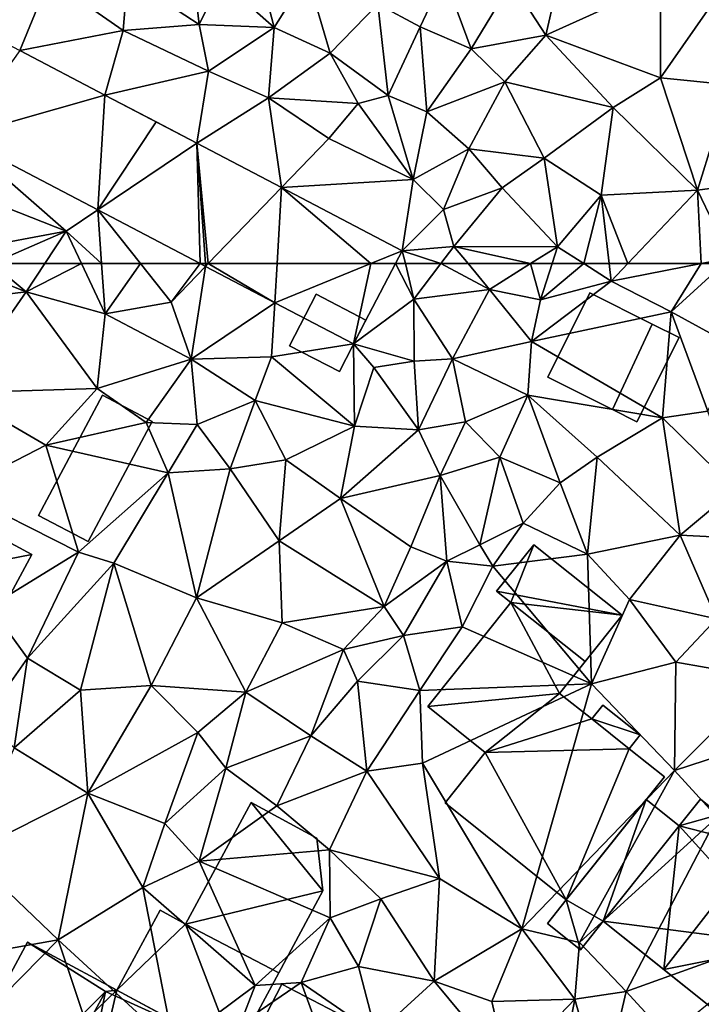
# Model space of a CAD drawing. Extents: x -2000 to -994, y 1000 to 2000.
# Drawn here: x -1810 to -1771, y 1083 to 1139 of the extents above; entities that cross this region are included whole.
import ezdxf

# ---------------------------------------------------------------- set-up
doc = ezdxf.new("R2010")
doc.units = 0
doc.header["$MEASUREMENT"] = 0
for name, color, linetype in [('Bygninger_LOD1', 1, 'Continuous'), ('Bygninger_LOD2', 1, 'Continuous'), ('Terraen', 33, 'Continuous'), ('Terraen_vej', 33, 'Continuous')]:
    doc.layers.add(name, color=color, linetype=linetype)

# ---------------------------------------------------------------- blocks, each defined once
blk = doc.blocks.new('1km_6226_571_Flyttet_X-573000m_Y-6225000m_ACAD_1_FMEBLOCK28')
at = {"layer": 'Terraen', "color": 9, "true_color": 0xbbbbbb}
for points in [[(12.75, -48.85, 73.49), (12.21, -44.14, 76.27), (8.67, -46.17, 73.57)], [(12.75, -48.85, 73.49), (13.98, -46.32, 75.52), (12.21, -44.14, 76.27)], [(17.03, -49.02, 74.98), (15.98, -44.94, 77.16), (13.98, -46.32, 75.52)], [(17.03, -49.02, 74.98), (18.91, -46.01, 77.27), (15.98, -44.94, 77.16)], [(32.53, -49.45, 73.47), (33.63, -44.64, 73.6), (30.57, -46.44, 73.78)], [(32.53, -49.45, 73.47), (39.08, -46.49, 73.81), (33.63, -44.64, 73.6)], [(20.23, -50.49, 75.22), (18.91, -46.01, 77.27), (17.03, -49.02, 74.98)], [(20.23, -50.49, 75.22), (22.95, -47.68, 77.21), (18.91, -46.01, 77.27)], [(25.37, -48.99, 75.32), (26.74, -46.06, 75.24), (22.95, -47.68, 77.21)], [(28.28, -50.23, 73.36), (26.74, -46.06, 75.24), (25.37, -48.99, 75.32)], [(28.28, -50.23, 73.36), (30.57, -46.44, 73.78), (26.74, -46.06, 75.24)], [(-0.827, -48.573, 71.867), (2.51, -50.323, 71.988), (4.19, -46.25, 71.95)], [(2.51, -50.323, 71.988), (8.42, -49.19, 72.02), (4.19, -46.25, 71.95)], [(8.42, -49.19, 72.02), (8.67, -46.17, 73.57), (4.19, -46.25, 71.95)], [(12.75, -48.85, 73.49), (8.67, -46.17, 73.57), (8.42, -49.19, 72.02)], [(12.75, -48.85, 73.49), (17.03, -49.02, 74.98), (13.98, -46.32, 75.52)], [(28.28, -50.23, 73.36), (32.53, -49.45, 73.47), (30.57, -46.44, 73.78)], [(32.53, -49.45, 73.47), (39.08, -51.9, 73.89), (39.08, -46.49, 73.81)], [(39.08, -51.9, 73.89), (43.06, -52.29, 74.18), (43.03, -46.21, 74.18)], [(39.08, -51.9, 73.89), (43.03, -46.21, 74.18), (39.08, -46.49, 73.81)], [(23.53, -52.9, 74.42), (22.95, -47.68, 77.21), (20.23, -50.49, 75.22)], [(23.53, -52.9, 74.42), (25.37, -48.99, 75.32), (22.95, -47.68, 77.21)], [(13.28, -51.52, 72.13), (12.75, -48.85, 73.49), (8.42, -49.19, 72.02)], [(13.28, -51.52, 72.13), (17.03, -49.02, 74.98), (12.75, -48.85, 73.49)], [(2.51, -50.323, 71.988), (7.372, -52.873, 72.165), (8.42, -49.19, 72.02)], [(7.372, -52.873, 72.165), (13.28, -51.52, 72.13), (8.42, -49.19, 72.02)], [(16.7, -53.04, 72.25), (17.03, -49.02, 74.98), (13.28, -51.52, 72.13)], [(16.7, -53.04, 72.25), (20.23, -50.49, 75.22), (17.03, -49.02, 74.98)], [(25.74, -53.84, 73.09), (25.37, -48.99, 75.32), (23.53, -52.9, 74.42)], [(25.74, -53.84, 73.09), (28.28, -50.23, 73.36), (25.37, -48.99, 75.32)], [(30.19, -52.13, 73.65), (32.53, -49.45, 73.47), (28.28, -50.23, 73.36)], [(36.38, -53.58, 73.8), (32.53, -49.45, 73.47), (30.19, -52.13, 73.65)], [(36.38, -53.58, 73.8), (39.08, -51.9, 73.89), (32.53, -49.45, 73.47)], [(16.7, -53.04, 72.25), (21.83, -53.35, 73.79), (20.23, -50.49, 75.22)], [(21.83, -53.35, 73.79), (23.53, -52.9, 74.42), (20.23, -50.49, 75.22)], [(25.74, -53.84, 73.09), (30.19, -52.13, 73.65), (28.28, -50.23, 73.36)], [(7.372, -52.873, 72.165), (12.619, -55.625, 72.356), (13.28, -51.52, 72.13)], [(12.619, -55.625, 72.356), (16.7, -53.04, 72.25), (13.28, -51.52, 72.13)], [(28.14, -55.94, 73.13), (30.19, -52.13, 73.65), (25.74, -53.84, 73.09)], [(32.44, -56.48, 73.77), (30.19, -52.13, 73.65), (28.14, -55.94, 73.13)], [(32.44, -56.48, 73.77), (36.38, -53.58, 73.8), (30.19, -52.13, 73.65)], [(41.18, -58.31, 74.15), (39.08, -51.9, 73.89), (36.38, -53.58, 73.8)], [(41.18, -58.31, 74.15), (43.06, -52.29, 74.18), (39.08, -51.9, 73.89)], [(41.18, -58.31, 74.15), (47.78, -57.42, 74.65), (43.06, -52.29, 74.18)], [(12.619, -55.625, 72.356), (17.453, -58.159, 72.532), (16.7, -53.04, 72.25)], [(17.453, -58.159, 72.532), (20.15, -55.36, 72.37), (16.7, -53.04, 72.25)], [(20.15, -55.36, 72.37), (21.83, -53.35, 73.79), (16.7, -53.04, 72.25)], [(24.97, -57.69, 72.58), (21.83, -53.35, 73.79), (20.15, -55.36, 72.37)], [(24.97, -57.69, 72.58), (23.53, -52.9, 74.42), (21.83, -53.35, 73.79)], [(24.97, -57.69, 72.58), (25.74, -53.84, 73.09), (23.53, -52.9, 74.42)], [(24.97, -57.69, 72.58), (28.14, -55.94, 73.13), (25.74, -53.84, 73.09)], [(32.44, -56.48, 73.77), (35.69, -58.6, 73.93), (36.38, -53.58, 73.8)], [(41.18, -58.31, 74.15), (36.38, -53.58, 73.8), (35.69, -58.6, 73.93)], [(-0.996, -55.259, 72.024), (5.16, -60.65, 72.01), (6.965, -59.434, 72.284)], [(-0.996, -55.259, 72.024), (-0.89, -58.27, 72.1), (5.16, -60.65, 72.01)], [(17.453, -58.159, 72.532), (24.97, -57.69, 72.58), (20.15, -55.36, 72.37)], [(26.7, -59.4, 72.62), (28.14, -55.94, 73.13), (24.97, -57.69, 72.58)], [(26.7, -59.4, 72.62), (30.05, -58.18, 73.78), (28.14, -55.94, 73.13)], [(32.44, -56.48, 73.77), (28.14, -55.94, 73.13), (30.05, -58.18, 73.78)], [(32.44, -56.48, 73.77), (30.05, -58.18, 73.78), (33.19, -61.54, 73.84)], [(32.44, -56.48, 73.77), (33.19, -61.54, 73.84), (35.69, -58.6, 73.93)], [(24.343, -61.773, 72.783), (24.97, -57.69, 72.58), (17.453, -58.159, 72.532)], [(24.343, -61.773, 72.783), (26.7, -59.4, 72.62), (24.97, -57.69, 72.58)], [(43.05, -62.18, 74.32), (47.78, -57.42, 74.65), (41.18, -58.31, 74.15)], [(-0.12, -61.64, 72.82), (5.16, -60.65, 72.01), (-0.89, -58.27, 72.1)], [(27.29, -61.53, 73.65), (30.05, -58.18, 73.78), (26.7, -59.4, 72.62)], [(33.19, -61.54, 73.84), (30.05, -58.18, 73.78), (27.29, -61.53, 73.65)], [(37.208, -62.5, 73.956), (41.18, -58.31, 74.15), (35.69, -58.6, 73.93)], [(37.208, -62.5, 73.956), (41.404, -62.5, 74.221), (41.18, -58.31, 74.15)], [(41.404, -62.5, 74.221), (43.05, -62.18, 74.32), (41.18, -58.31, 74.15)], [(34.694, -62.5, 73.874), (35.69, -58.6, 73.93), (33.19, -61.54, 73.84)], [(34.694, -62.5, 73.874), (36.144, -62.5, 73.914), (35.69, -58.6, 73.93)], [(36.144, -62.5, 73.914), (37.208, -62.5, 73.956), (35.69, -58.6, 73.93)], [(7.179, -62.5, 72.659), (6.965, -59.434, 72.284), (5.16, -60.65, 72.01)], [(9.412, -62.5, 72.322), (6.965, -59.434, 72.284), (7.179, -62.5, 72.659)], [(9.412, -62.5, 72.322), (12.81, -62.5, 72.475), (6.965, -59.434, 72.284)], [(24.343, -61.773, 72.783), (27.29, -61.53, 73.65), (26.7, -59.4, 72.62)], [(0.925, -62.5, 72.862), (5.16, -60.65, 72.01), (-0.12, -61.64, 72.82)], [(0.925, -62.5, 72.862), (3.941, -62.5, 72.507), (5.16, -60.65, 72.01)], [(3.941, -62.5, 72.507), (6.03, -62.5, 72.402), (5.16, -60.65, 72.01)], [(7.179, -62.5, 72.659), (5.16, -60.65, 72.01), (6.03, -62.5, 72.402)], [(24.516, -62.5, 72.825), (24.343, -61.773, 72.783), (23.962, -62.5, 72.78)], [(26.55, -62.5, 73.42), (27.29, -61.53, 73.65), (24.343, -61.773, 72.783)], [(26.55, -62.5, 73.42), (24.343, -61.773, 72.783), (24.516, -62.5, 72.825)], [(26.55, -62.5, 73.42), (28.094, -62.5, 73.705), (27.29, -61.53, 73.65)], [(28.094, -62.5, 73.705), (31.667, -62.5, 73.82), (27.29, -61.53, 73.65)], [(31.667, -62.5, 73.82), (33.19, -61.54, 73.84), (27.29, -61.53, 73.65)], [(31.667, -62.5, 73.82), (32.885, -62.5, 73.983), (33.19, -61.54, 73.84)], [(32.885, -62.5, 73.983), (34.694, -62.5, 73.874), (33.19, -61.54, 73.84)], [(41.404, -62.5, 74.221), (42.7, -62.5, 74.296), (43.05, -62.18, 74.32)]]:
    blk.add_polyline3d(points, close=True, dxfattribs=at)
blk = doc.blocks.new('1km_6226_571_Flyttet_X-573000m_Y-6225000m_ACAD_1_FMEBLOCK103')
at = {"layer": 'Terraen_vej', "color": 251, "true_color": 0x555555}
for points in [[(2.51, -40.365, 71.988), (-0.996, -45.301, 72.024), (7.372, -42.915, 72.165)], [(7.372, -42.915, 72.165), (-0.996, -45.301, 72.024), (6.965, -49.476, 72.284)], [(7.372, -42.915, 72.165), (6.965, -49.476, 72.284), (10.292, -44.446, 72.272)], [(6.965, -49.476, 72.284), (12.619, -45.667, 72.356), (10.292, -44.446, 72.272)], [(6.965, -49.476, 72.284), (12.81, -52.542, 72.475), (12.619, -45.667, 72.356)], [(13.27, -52.542, 72.486), (17.453, -48.201, 72.532), (12.619, -45.667, 72.356)], [(13.27, -52.542, 72.486), (12.619, -45.667, 72.356), (13.105, -52.542, 72.482)], [(12.81, -52.542, 72.475), (13.105, -52.542, 72.482), (12.619, -45.667, 72.356)], [(17.195, -52.542, 72.586), (17.453, -48.201, 72.532), (13.27, -52.542, 72.486)], [(17.195, -52.542, 72.586), (22.554, -52.542, 72.742), (17.453, -48.201, 72.532)], [(22.554, -52.542, 72.742), (24.343, -51.815, 72.783), (17.453, -48.201, 72.532)], [(22.554, -52.542, 72.742), (23.962, -52.542, 72.78), (24.343, -51.815, 72.783)]]:
    blk.add_polyline3d(points, close=True, dxfattribs=at)
blk = doc.blocks.new('1km_6226_571_Flyttet_X-573000m_Y-6225000m_ACAD_1_FMEBLOCK147')
at = {"layer": 'Terraen_vej', "color": 251, "true_color": 0x555555}
for points in [[(13.105, 54.242, 72.482), (12.81, 54.242, 72.475), (13.116, 54.082, 72.485)], [(13.27, 54.242, 72.486), (13.105, 54.242, 72.482), (13.116, 54.082, 72.485)], [(17.063, 52.012, 72.614), (13.27, 54.242, 72.486), (13.116, 54.082, 72.485)], [(17.195, 54.242, 72.586), (13.27, 54.242, 72.486), (17.063, 52.012, 72.614)], [(22.554, 54.242, 72.742), (17.063, 52.012, 72.614), (21.557, 49.655, 72.76)], [(22.554, 54.242, 72.742), (17.195, 54.242, 72.586), (17.063, 52.012, 72.614)], [(23.962, 54.242, 72.78), (22.554, 54.242, 72.742), (21.557, 49.655, 72.76)]]:
    blk.add_polyline3d(points, close=True, dxfattribs=at)
blk = doc.blocks.new('1km_6226_571_Flyttet_X-573000m_Y-6225000m_ACAD_1_FMEBLOCK152')
at = {"layer": 'Terraen', "color": 9, "true_color": 0xbbbbbb}
for points in [[(-1.201, 62.5, 72.848), (-4.33, 60.01, 72.93), (2.88, 60.89, 72.94)], [(-1.201, 62.5, 72.848), (2.88, 60.89, 72.94), (0.925, 62.5, 72.862)], [(0.925, 62.5, 72.862), (2.88, 60.89, 72.94), (3.941, 62.5, 72.507)], [(3.941, 62.5, 72.507), (2.88, 60.89, 72.94), (6.03, 62.5, 72.402)], [(2.88, 60.89, 72.94), (7.38, 59.63, 73.01), (6.03, 62.5, 72.402)], [(7.179, 62.5, 72.659), (6.03, 62.5, 72.402), (7.38, 59.63, 73.01)], [(9.412, 62.5, 72.322), (7.179, 62.5, 72.659), (7.38, 59.63, 73.01)], [(9.412, 62.5, 72.322), (7.38, 59.63, 73.01), (11.16, 60.31, 72.35)], [(12.81, 62.5, 72.475), (9.412, 62.5, 72.322), (11.16, 60.31, 72.35)], [(12.81, 62.5, 72.475), (11.16, 60.31, 72.35), (13.116, 62.34, 72.485)], [(23.962, 62.5, 72.78), (21.557, 57.913, 72.76), (25, 60.47, 72.94)], [(23.962, 62.5, 72.78), (25, 60.47, 72.94), (24.516, 62.5, 72.825)], [(26.55, 62.5, 73.42), (24.516, 62.5, 72.825), (25, 60.47, 72.94)], [(26.55, 62.5, 73.42), (25, 60.47, 72.94), (29.32, 61.02, 73.79)], [(26.55, 62.5, 73.42), (29.32, 61.02, 73.79), (28.094, 62.5, 73.705)], [(28.094, 62.5, 73.705), (29.32, 61.02, 73.79), (31.667, 62.5, 73.82)], [(31.667, 62.5, 73.82), (29.32, 61.02, 73.79), (32.23, 60.44, 74.29)], [(31.667, 62.5, 73.82), (32.23, 60.44, 74.29), (32.885, 62.5, 73.983)], [(32.885, 62.5, 73.983), (32.23, 60.44, 74.29), (34.694, 62.5, 73.874)], [(32.23, 60.44, 74.29), (36.26, 61.5, 73.91), (34.694, 62.5, 73.874)], [(34.694, 62.5, 73.874), (36.26, 61.5, 73.91), (36.144, 62.5, 73.914)], [(36.144, 62.5, 73.914), (36.26, 61.5, 73.91), (37.208, 62.5, 73.956)], [(41.404, 62.5, 74.221), (37.208, 62.5, 73.956), (36.26, 61.5, 73.91)], [(41.404, 62.5, 74.221), (36.26, 61.5, 73.91), (39.68, 59.74, 74.09)], [(41.404, 62.5, 74.221), (39.68, 59.74, 74.09), (42.7, 62.5, 74.296)], [(42.7, 62.5, 74.296), (39.68, 59.74, 74.09), (43.47, 57.67, 74.54)], [(13.116, 62.34, 72.485), (11.16, 60.31, 72.35), (12.29, 57.05, 73.02)], [(17.063, 60.27, 72.614), (13.116, 62.34, 72.485), (12.29, 57.05, 73.02)], [(31.72, 58.06, 74.18), (36.26, 61.5, 73.91), (32.23, 60.44, 74.29)], [(39.68, 59.74, 74.09), (36.26, 61.5, 73.91), (31.72, 58.06, 74.18)], [(-1.13, 55.12, 72.97), (2.88, 60.89, 72.94), (-4.33, 60.01, 72.93)], [(6.93, 55.38, 72.96), (2.88, 60.89, 72.94), (-1.13, 55.12, 72.97)], [(6.93, 55.38, 72.96), (7.38, 59.63, 73.01), (2.88, 60.89, 72.94)], [(27.2, 57.06, 73.92), (29.32, 61.02, 73.79), (25, 60.47, 72.94)], [(27.2, 57.06, 73.92), (31.72, 58.06, 74.18), (29.32, 61.02, 73.79)], [(31.72, 58.06, 74.18), (32.23, 60.44, 74.29), (29.32, 61.02, 73.79)], [(7.38, 59.63, 73.01), (12.29, 57.05, 73.02), (11.16, 60.31, 72.35)], [(17.063, 60.27, 72.614), (12.29, 57.05, 73.02), (16.88, 57.18, 72.53)], [(21.557, 57.913, 72.76), (17.063, 60.27, 72.614), (16.88, 57.18, 72.53)], [(21.557, 57.913, 72.76), (25.02, 56.93, 74.66), (25, 60.47, 72.94)], [(27.2, 57.06, 73.92), (25, 60.47, 72.94), (25.02, 56.93, 74.66)], [(6.93, 55.38, 72.96), (12.29, 57.05, 73.02), (7.38, 59.63, 73.01)], [(39.19, 53.7, 74.16), (39.68, 59.74, 74.09), (31.72, 58.06, 74.18)], [(41.78, 54.07, 74.47), (39.68, 59.74, 74.09), (39.19, 53.7, 74.16)], [(41.78, 54.07, 74.47), (43.47, 57.67, 74.54), (39.68, 59.74, 74.09)], [(21.557, 57.913, 72.76), (16.88, 57.18, 72.53), (21.61, 53.22, 73.51)], [(21.557, 57.913, 72.76), (22.72, 56.57, 72.81), (25.02, 56.93, 74.66)], [(21.557, 57.913, 72.76), (21.61, 53.22, 73.51), (22.72, 56.57, 72.81)], [(27.2, 57.06, 73.92), (31.5, 54.99, 73.97), (31.72, 58.06, 74.18)], [(39.19, 53.7, 74.16), (31.72, 58.06, 74.18), (31.5, 54.99, 73.97)], [(9.72, 53.44, 73.03), (12.29, 57.05, 73.02), (6.93, 55.38, 72.96)], [(9.72, 53.44, 73.03), (12.64, 53.32, 74.01), (12.29, 57.05, 73.02)], [(15.95, 54.69, 73.48), (16.88, 57.18, 72.53), (12.29, 57.05, 73.02)], [(15.95, 54.69, 73.48), (12.29, 57.05, 73.02), (12.64, 53.32, 74.01)], [(15.95, 54.69, 73.48), (21.61, 53.22, 73.51), (16.88, 57.18, 72.53)], [(25.26, 53.02, 74.41), (25.02, 56.93, 74.66), (22.72, 56.57, 72.81)], [(25.26, 53.02, 74.41), (27.2, 57.06, 73.92), (25.02, 56.93, 74.66)], [(25.26, 53.02, 74.41), (27.94, 53.46, 73.74), (27.2, 57.06, 73.92)], [(27.94, 53.46, 73.74), (31.5, 54.99, 73.97), (27.2, 57.06, 73.92)], [(25.26, 53.02, 74.41), (22.72, 56.57, 72.81), (21.61, 53.22, 73.51)], [(4, 52.13, 72.96), (6.93, 55.38, 72.96), (-1.13, 55.12, 72.97)], [(4, 52.13, 72.96), (-1.13, 55.12, 72.97), (-1.05, 49.53, 72.99)], [(4, 52.13, 72.96), (9.72, 53.44, 73.03), (6.93, 55.38, 72.96)], [(14.52, 50.79, 73.55), (15.95, 54.69, 73.48), (12.64, 53.32, 74.01)], [(17.69, 51.3, 73.58), (15.95, 54.69, 73.48), (14.52, 50.79, 73.55)], [(17.69, 51.3, 73.58), (21.61, 53.22, 73.51), (15.95, 54.69, 73.48)], [(29.91, 51.46, 74.03), (31.5, 54.99, 73.97), (27.94, 53.46, 73.74)], [(33.36, 49.99, 74.04), (31.5, 54.99, 73.97), (29.91, 51.46, 74.03)], [(35.47, 51.46, 74.14), (31.5, 54.99, 73.97), (33.36, 49.99, 74.04)], [(35.47, 51.46, 74.14), (39.19, 53.7, 74.16), (31.5, 54.99, 73.97)], [(43.33, 49.63, 74.82), (41.78, 54.07, 74.47), (39.19, 53.7, 74.16)], [(4, 52.13, 72.96), (10.98, 50.56, 73.49), (9.72, 53.44, 73.03)], [(10.98, 50.56, 73.49), (12.64, 53.32, 74.01), (9.72, 53.44, 73.03)], [(26.5, 50.4, 73.81), (27.94, 53.46, 73.74), (25.26, 53.02, 74.41)], [(26.5, 50.4, 73.81), (29.91, 51.46, 74.03), (27.94, 53.46, 73.74)], [(40.19, 47, 74.61), (39.19, 53.7, 74.16), (35.47, 51.46, 74.14)], [(43.33, 49.63, 74.82), (39.19, 53.7, 74.16), (40.19, 47, 74.61)], [(10.98, 50.56, 73.49), (14.52, 50.79, 73.55), (12.64, 53.32, 74.01)], [(20.82, 49.09, 73.63), (21.61, 53.22, 73.51), (17.69, 51.3, 73.58)], [(20.82, 49.09, 73.63), (25.26, 53.02, 74.41), (21.61, 53.22, 73.51)], [(20.82, 49.09, 73.63), (26.5, 50.4, 73.81), (25.26, 53.02, 74.41)], [(4, 52.13, 72.96), (-1.05, 49.53, 72.99), (5.86, 46.03, 73.03)], [(4, 52.13, 72.96), (5.86, 46.03, 73.03), (10.98, 50.56, 73.49)], [(17.32, 46.67, 73.48), (17.69, 51.3, 73.58), (14.52, 50.79, 73.55)], [(17.32, 46.67, 73.48), (20.82, 49.09, 73.63), (17.69, 51.3, 73.58)], [(28.76, 46.44, 74.21), (29.91, 51.46, 74.03), (26.5, 50.4, 73.81)], [(31.24, 47.68, 74.1), (29.91, 51.46, 74.03), (28.76, 46.44, 74.21)], [(31.24, 47.68, 74.1), (33.36, 49.99, 74.04), (29.91, 51.46, 74.03)], [(34.91, 45.92, 74.33), (35.47, 51.46, 74.14), (33.36, 49.99, 74.04)], [(34.91, 45.92, 74.33), (40.19, 47, 74.61), (35.47, 51.46, 74.14)], [(12.6, 43.42, 73.53), (14.52, 50.79, 73.55), (10.98, 50.56, 73.49)], [(12.6, 43.42, 73.53), (17.32, 46.67, 73.48), (14.52, 50.79, 73.55)], [(7.88, 45.4, 73.47), (10.98, 50.56, 73.49), (5.86, 46.03, 73.03)], [(7.88, 45.4, 73.47), (12.6, 43.42, 73.53), (10.98, 50.56, 73.49)], [(24.83, 46.33, 74.16), (26.5, 50.4, 73.81), (20.82, 49.09, 73.63)], [(26.88, 45.52, 74.41), (26.5, 50.4, 73.81), (24.83, 46.33, 74.16)], [(26.88, 45.52, 74.41), (28.76, 46.44, 74.21), (26.5, 50.4, 73.81)], [(0.81, 42.93, 73.13), (5.86, 46.03, 73.03), (-1.05, 49.53, 72.99)], [(34.91, 45.92, 74.33), (33.36, 49.99, 74.04), (31.24, 47.68, 74.1)], [(45.41, 46.73, 74.97), (43.33, 49.63, 74.82), (40.19, 47, 74.61)], [(23.31, 42.92, 74.81), (20.82, 49.09, 73.63), (17.32, 46.67, 73.48)], [(23.31, 42.92, 74.81), (24.83, 46.33, 74.16), (20.82, 49.09, 73.63)], [(29.5, 45.23, 75.02), (31.24, 47.68, 74.1), (28.76, 46.44, 74.21)], [(29.5, 45.23, 75.02), (34.91, 45.92, 74.33), (31.24, 47.68, 74.1)], [(17.49, 41.99, 73.62), (17.32, 46.67, 73.48), (12.6, 43.42, 73.53)], [(17.49, 41.99, 73.62), (23.31, 42.92, 74.81), (17.32, 46.67, 73.48)], [(37.31, 43.32, 74.72), (40.19, 47, 74.61), (34.91, 45.92, 74.33)], [(42.27, 42.22, 74.87), (40.19, 47, 74.61), (37.31, 43.32, 74.72)], [(42.27, 42.22, 74.87), (45.41, 46.73, 74.97), (40.19, 47, 74.61)], [(26.88, 45.52, 74.41), (24.83, 46.33, 74.16), (23.31, 42.92, 74.81)], [(26.88, 45.52, 74.41), (29.5, 45.23, 75.02), (28.76, 46.44, 74.21)], [(0.81, 42.93, 73.13), (2.95, 39.97, 73.11), (5.86, 46.03, 73.03)], [(2.95, 39.97, 73.11), (7.88, 45.4, 73.47), (5.86, 46.03, 73.03)], [(35.14, 38.52, 75.13), (34.91, 45.92, 74.33), (29.5, 45.23, 75.02)], [(35.14, 38.52, 75.13), (37.31, 43.32, 74.72), (34.91, 45.92, 74.33)], [(2.95, 39.97, 73.11), (5.97, 38.16, 73.68), (7.88, 45.4, 73.47)], [(10.02, 38.42, 73.55), (7.88, 45.4, 73.47), (5.97, 38.16, 73.68)], [(10.02, 38.42, 73.55), (12.6, 43.42, 73.53), (7.88, 45.4, 73.47)], [(26.88, 45.52, 74.41), (23.31, 42.92, 74.81), (24.41, 41.28, 74.95)], [(26.88, 45.52, 74.41), (24.41, 41.28, 74.95), (27.75, 41.77, 74.95)], [(26.88, 45.52, 74.41), (27.75, 41.77, 74.95), (29.5, 45.23, 75.02)], [(35.14, 38.52, 75.13), (29.5, 45.23, 75.02), (27.75, 41.77, 74.95)], [(15.42, 38.03, 73.82), (12.6, 43.42, 73.53), (10.02, 38.42, 73.55)], [(17.49, 41.99, 73.62), (12.6, 43.42, 73.53), (15.42, 38.03, 73.82)], [(39.95, 39.74, 75.07), (37.31, 43.32, 74.72), (35.14, 38.52, 75.13)], [(42.27, 42.22, 74.87), (37.31, 43.32, 74.72), (39.95, 39.74, 75.07)], [(0.81, 42.93, 73.13), (0.54, 36.56, 73), (2.95, 39.97, 73.11)], [(17.49, 41.99, 73.62), (20.98, 40.47, 74.27), (23.31, 42.92, 74.81)], [(20.98, 40.47, 74.27), (24.41, 41.28, 74.95), (23.31, 42.92, 74.81)], [(42.27, 42.22, 74.87), (39.95, 39.74, 75.07), (45.15, 38.83, 75.26)], [(17.49, 41.99, 73.62), (15.42, 38.03, 73.82), (20.98, 40.47, 74.27)], [(25.34, 38.13, 75.18), (27.75, 41.77, 74.95), (24.41, 41.28, 74.95)], [(25.34, 38.13, 75.18), (35.14, 38.52, 75.13), (27.75, 41.77, 74.95)], [(21.79, 38.66, 74.64), (24.41, 41.28, 74.95), (20.98, 40.47, 74.27)], [(21.79, 38.66, 74.64), (25.34, 38.13, 75.18), (24.41, 41.28, 74.95)], [(2.2, 34.85, 73.76), (2.95, 39.97, 73.11), (0.54, 36.56, 73)], [(2.2, 34.85, 73.76), (5.97, 38.16, 73.68), (2.95, 39.97, 73.11)], [(19.12, 35.55, 74.02), (20.98, 40.47, 74.27), (15.42, 38.03, 73.82)], [(21.79, 38.66, 74.64), (20.98, 40.47, 74.27), (19.12, 35.55, 74.02)], [(39.87, 33.56, 75.13), (39.95, 39.74, 75.07), (35.14, 38.52, 75.13)], [(39.87, 33.56, 75.13), (45.15, 38.83, 75.26), (39.95, 39.74, 75.07)], [(46.057, 35.581, 75.468), (45.15, 38.83, 75.26), (39.87, 33.56, 75.13)], [(6.4, 32.27, 73.78), (10.02, 38.42, 73.55), (5.97, 38.16, 73.68)], [(6.4, 32.27, 73.78), (12.67, 35.73, 73.7), (10.02, 38.42, 73.55)], [(12.67, 35.73, 73.7), (15.42, 38.03, 73.82), (10.02, 38.42, 73.55)], [(21.79, 38.66, 74.64), (19.12, 35.55, 74.02), (22.32, 33.53, 74.75)], [(21.79, 38.66, 74.64), (22.32, 33.53, 74.75), (25.34, 38.13, 75.18)], [(25.34, 38.13, 75.18), (25.49, 33.99, 75.14), (35.14, 38.52, 75.13)], [(25.49, 33.99, 75.14), (31.16, 24.52, 75.19), (35.14, 38.52, 75.13)], [(31.16, 24.52, 75.19), (39.87, 33.56, 75.13), (35.14, 38.52, 75.13)], [(6.4, 32.27, 73.78), (5.97, 38.16, 73.68), (2.2, 34.85, 73.76)], [(14.28, 33.69, 73.81), (15.42, 38.03, 73.82), (12.67, 35.73, 73.7)], [(14.28, 33.69, 73.81), (19.12, 35.55, 74.02), (15.42, 38.03, 73.82)], [(25.34, 38.13, 75.18), (22.32, 33.53, 74.75), (25.49, 33.99, 75.14)], [(6.4, 32.27, 73.78), (10.79, 30.53, 73.84), (12.67, 35.73, 73.7)], [(14.28, 33.69, 73.81), (12.67, 35.73, 73.7), (10.79, 30.53, 73.84)], [(14.28, 33.69, 73.81), (17.19, 31.55, 74.16), (19.12, 35.55, 74.02)], [(17.19, 31.55, 74.16), (22.32, 33.53, 74.75), (19.12, 35.55, 74.02)], [(42.303, 30.899, 75.229), (46.057, 35.581, 75.468), (39.87, 33.56, 75.13)], [(6.4, 32.27, 73.78), (2.2, 34.85, 73.76), (-0.45, 28.82, 73.76)], [(25.49, 33.99, 75.14), (22.32, 33.53, 74.75), (26.46, 27.39, 75.15)], [(25.49, 33.99, 75.14), (26.46, 27.39, 75.15), (31.16, 24.52, 75.19)], [(14.28, 33.69, 73.81), (10.79, 30.53, 73.84), (12.75, 28.39, 73.8)], [(14.28, 33.69, 73.81), (12.75, 28.39, 73.8), (17.19, 31.55, 74.16)], [(20.19, 29.04, 74.38), (22.32, 33.53, 74.75), (17.19, 31.55, 74.16)], [(26.46, 27.39, 75.15), (22.32, 33.53, 74.75), (20.19, 29.04, 74.38)], [(31.16, 24.52, 75.19), (34.45, 23.74, 75.44), (39.87, 33.56, 75.13)], [(42.303, 30.899, 75.229), (39.87, 33.56, 75.13), (34.45, 23.74, 75.44)], [(6.4, 32.27, 73.78), (-0.45, 28.82, 73.76), (4.7, 23.9, 73.78)], [(6.4, 32.27, 73.78), (4.7, 23.9, 73.78), (9.54, 26.89, 73.85)], [(6.4, 32.27, 73.78), (9.54, 26.89, 73.85), (10.79, 30.53, 73.84)], [(12.75, 28.39, 73.8), (20.19, 29.04, 74.38), (17.19, 31.55, 74.16)], [(9.54, 26.89, 73.85), (12.75, 28.39, 73.8), (10.79, 30.53, 73.84)], [(42.303, 30.899, 75.229), (34.45, 23.74, 75.44), (37.12, 20.94, 75.39)], [(42.303, 30.899, 75.229), (37.12, 20.94, 75.39), (47.12, 24.55, 75.41)], [(-2.68, 22.58, 73.73), (4.7, 23.9, 73.78), (-0.45, 28.82, 73.76)], [(20.22, 25.15, 74.71), (20.19, 29.04, 74.38), (12.75, 28.39, 73.8)], [(20.22, 25.15, 74.71), (23.12, 26.23, 74.59), (20.19, 29.04, 74.38)], [(26.46, 27.39, 75.15), (20.19, 29.04, 74.38), (23.12, 26.23, 74.59)], [(15.95, 21.3, 73.8), (12.75, 28.39, 73.8), (9.54, 26.89, 73.85)], [(15.95, 21.3, 73.8), (20.22, 25.15, 74.71), (12.75, 28.39, 73.8)], [(26.17, 21.53, 75.01), (26.46, 27.39, 75.15), (23.12, 26.23, 74.59)], [(26.17, 21.53, 75.01), (31.16, 24.52, 75.19), (26.46, 27.39, 75.15)], [(11.31, 17.82, 73.81), (9.54, 26.89, 73.85), (4.7, 23.9, 73.78)], [(11.31, 17.82, 73.81), (15.95, 21.3, 73.8), (9.54, 26.89, 73.85)], [(21.84, 22.38, 74.73), (23.12, 26.23, 74.59), (20.22, 25.15, 74.71)], [(26.17, 21.53, 75.01), (23.12, 26.23, 74.59), (21.84, 22.38, 74.73)], [(18.57, 21.46, 74.48), (20.22, 25.15, 74.71), (15.95, 21.3, 73.8)], [(18.57, 21.46, 74.48), (21.84, 22.38, 74.73), (20.22, 25.15, 74.71)], [(29.46, 20.38, 75.22), (31.16, 24.52, 75.19), (26.17, 21.53, 75.01)], [(29.46, 20.38, 75.22), (34.19, 20.52, 75.31), (31.16, 24.52, 75.19)], [(34.19, 20.52, 75.31), (34.45, 23.74, 75.44), (31.16, 24.52, 75.19)], [(39.47, 18.37, 75.38), (47.12, 24.55, 75.41), (37.12, 20.94, 75.39)], [(-1.49, 17.59, 73.75), (4.7, 23.9, 73.78), (-2.68, 22.58, 73.73)], [(-1.49, 17.59, 73.75), (8.58, 12.33, 73.9), (4.7, 23.9, 73.78)], [(8.58, 12.33, 73.9), (11.31, 17.82, 73.81), (4.7, 23.9, 73.78)], [(34.19, 20.52, 75.31), (37.12, 20.94, 75.39), (34.45, 23.74, 75.44)], [(22.85, 18.51, 74.83), (21.84, 22.38, 74.73), (18.57, 21.46, 74.48)], [(22.85, 18.51, 74.83), (26.17, 21.53, 75.01), (21.84, 22.38, 74.73)], [(15.09, 19.08, 74.04), (18.57, 21.46, 74.48), (15.95, 21.3, 73.8)], [(20.11, 17.23, 74.19), (18.57, 21.46, 74.48), (15.09, 19.08, 74.04)], [(20.11, 17.23, 74.19), (22.85, 18.51, 74.83), (18.57, 21.46, 74.48)], [(30.35, 16.5, 75.02), (26.17, 21.53, 75.01), (22.85, 18.51, 74.83)], [(30.35, 16.5, 75.02), (29.46, 20.38, 75.22), (26.17, 21.53, 75.01)], [(15.09, 19.08, 74.04), (15.95, 21.3, 73.8), (11.31, 17.82, 73.81)], [(35.73, 15.01, 75.54), (37.12, 20.94, 75.39), (34.19, 20.52, 75.31)], [(39.47, 18.37, 75.38), (37.12, 20.94, 75.39), (35.73, 15.01, 75.54)], [(30.35, 16.5, 75.02), (34.19, 20.52, 75.31), (29.46, 20.38, 75.22)], [(33.27, 15.75, 75.24), (34.19, 20.52, 75.31), (30.35, 16.5, 75.02)], [(33.27, 15.75, 75.24), (35.73, 15.01, 75.54), (34.19, 20.52, 75.31)]]:
    blk.add_polyline3d(points, close=True, dxfattribs=at)
blk = doc.blocks.new('building_114284')
at = {"layer": 'Bygninger_LOD2', "color": 16, "true_color": 0x7e0000}
for points in [[(-4.62, -0.47, 76.3), (-2.15, 4.1, 76.16), (-2.15, 4.1, 73.85), (-4.62, -0.47, 73.8)], [(-4.62, -0.47, 76.3), (-2.15, 4.1, 76.16), (-0.7, 3.31, 76.16)], [(2.13, -4.1, 74.01), (-4.62, -0.47, 73.8), (-2.15, 4.1, 73.85), (-0.7, 3.31, 73.83)], [(-0.7, 3.31, 76.16), (-0.7, 3.31, 73.83), (-2.15, 4.1, 73.85)], [(-0.7, 3.31, 76.16), (-2.15, 4.1, 73.85), (-2.15, 4.1, 76.16)], [(-0.7, 3.31, 76.16), (2.13, -4.1, 76.26), (-4.62, -0.47, 76.3)], [(-0.7, 3.31, 73.83), (4.62, 0.53, 74.51), (2.13, -4.1, 74.01)], [(4.62, 0.53, 76.145), (2.13, -4.1, 76.26), (-0.7, 3.31, 76.16)], [(4.62, 0.53, 74.51), (-0.7, 3.31, 73.83), (-0.7, 3.31, 76.16)], [(4.62, 0.53, 76.145), (4.62, 0.53, 74.51), (-0.7, 3.31, 76.16)], [(4.62, 0.53, 76.145), (2.13, -4.1, 76.26), (2.13, -4.1, 74.01), (4.62, 0.53, 74.51)], [(2.13, -4.1, 76.26), (-4.62, -0.47, 76.3), (-4.62, -0.47, 73.8), (2.13, -4.1, 74.01)]]:
    blk.add_3dface(points, dxfattribs=at)
blk = doc.blocks.new('building_61243')
at = {"layer": 'Bygninger_LOD2', "color": 16, "true_color": 0x7e0000}
for points in [[(-3.75, -1.14, 73.99), (-1.34, 3.68, 74), (3.75, 1.13, 74.28), (1.34, -3.68, 74.16)], [(-3.75, -1.14, 76.71), (-1.34, 3.68, 76.74), (-1.34, 3.68, 74), (-3.75, -1.14, 73.99)], [(2.21, 1.9, 77.28), (-0.06, -2.98, 77.28), (-3.75, -1.14, 76.71), (-1.34, 3.68, 76.74)], [(3.75, 1.13, 74.28), (2.21, 1.9, 77.28), (-1.34, 3.68, 74)], [(2.21, 1.9, 77.28), (-1.34, 3.68, 76.74), (-1.34, 3.68, 74)], [(3.75, 1.13, 75.93), (1.34, -3.68, 76.05), (-0.06, -2.98, 77.28), (2.21, 1.9, 77.28)], [(3.75, 1.13, 75.93), (2.21, 1.9, 77.28), (3.75, 1.13, 74.28)], [(1.34, -3.68, 74.16), (3.75, 1.13, 74.28), (3.75, 1.13, 75.93), (1.34, -3.68, 76.05)], [(-3.75, -1.14, 73.99), (-3.75, -1.14, 76.71), (-0.06, -2.98, 77.28)], [(1.34, -3.68, 74.16), (-3.75, -1.14, 73.99), (-0.06, -2.98, 77.28)], [(1.34, -3.68, 76.05), (1.34, -3.68, 74.16), (-0.06, -2.98, 77.28)]]:
    blk.add_3dface(points, dxfattribs=at)
blk = doc.blocks.new('building_126765')
at = {"layer": 'Bygninger_LOD2', "color": 16, "true_color": 0x7e0000}
for points in [[(3.24, 2.67, 73.07), (-0.41, -4.18, 73.01), (-3.24, -2.68, 73.03), (0.41, 4.18, 72.99)], [(0.41, 4.18, 72.99), (-3.24, -2.68, 73.03), (-3.24, -2.68, 75.3), (0.41, 4.18, 75.1)], [(0.41, 4.18, 75.1), (3.24, 2.67, 75.09), (-0.41, -4.18, 75.3), (-3.24, -2.68, 75.3)], [(0.41, 4.18, 72.99), (0.41, 4.18, 75.1), (3.24, 2.67, 75.09), (3.24, 2.67, 73.07)], [(3.24, 2.67, 75.09), (-0.41, -4.18, 75.3), (-0.41, -4.18, 73.01), (3.24, 2.67, 73.07)], [(-0.41, -4.18, 75.3), (-3.24, -2.68, 75.3), (-3.24, -2.68, 73.03), (-0.41, -4.18, 73.01)]]:
    blk.add_3dface(points, dxfattribs=at)
blk = doc.blocks.new('building_62804')
at = {"layer": 'Bygninger_LOD2', "color": 16, "true_color": 0x7e0000}
for points in [[(-3.625, 2.555, 75.83), (-0.165, 8.975, 75.84), (3.585, 6.945, 77.82)], [(-3.625, 2.555, 73.03), (-0.165, 8.975, 73.01), (7.655, 4.745, 72.96)], [(-3.625, 2.555, 75.83), (-0.165, 8.975, 75.84), (-3.625, 2.555, 73.03)], [(-3.625, 2.555, 73.03), (-0.165, 8.975, 75.84), (-0.165, 8.975, 73.01)], [(7.655, 4.745, 72.96), (3.585, 6.945, 77.82), (-0.165, 8.975, 73.01)], [(3.585, 6.945, 77.82), (-0.165, 8.975, 75.84), (-0.165, 8.975, 73.01)], [(0.255, -8.975, 75.645), (-3.855, -6.855, 77.79), (3.585, 6.945, 77.82), (7.655, 4.745, 75.68)], [(-3.855, -6.855, 77.79), (-3.625, 2.555, 75.83), (3.585, 6.945, 77.82)], [(7.655, 4.745, 75.68), (3.585, 6.945, 77.82), (7.655, 4.745, 72.96)], [(0.255, -8.975, 73.03), (-3.625, 2.555, 73.03), (7.655, 4.745, 72.96)], [(0.255, -8.975, 73.03), (7.655, 4.745, 72.96), (7.655, 4.745, 75.68), (0.255, -8.975, 75.645)], [(-6.895, -3.485, 75.81), (-3.625, 2.555, 75.83), (-3.855, -6.855, 77.79)], [(-6.895, -3.485, 73.06), (-3.625, 2.555, 73.03), (0.255, -8.975, 73.03)], [(-6.895, -3.485, 75.81), (-3.625, 2.555, 75.83), (-6.895, -3.485, 73.06)], [(-3.625, 2.555, 75.83), (-3.625, 2.555, 73.03), (-6.895, -3.485, 73.06)], [(-7.655, -4.895, 75.81), (-6.895, -3.485, 75.81), (-3.855, -6.855, 77.79)], [(-7.655, -4.895, 73.13), (-6.895, -3.485, 73.06), (0.255, -8.975, 73.03)], [(-7.655, -4.895, 73.13), (-7.655, -4.895, 75.81), (-6.895, -3.485, 75.81)], [(-6.895, -3.485, 75.81), (-6.895, -3.485, 73.06), (-7.655, -4.895, 73.13)], [(-7.655, -4.895, 73.13), (-7.655, -4.895, 75.81), (-3.855, -6.855, 77.79)], [(0.255, -8.975, 73.03), (-7.655, -4.895, 73.13), (-3.855, -6.855, 77.79)], [(0.255, -8.975, 75.645), (0.255, -8.975, 73.03), (-3.855, -6.855, 77.79)]]:
    blk.add_3dface(points, dxfattribs=at)
blk = doc.blocks.new('building_133796')
at = {"layer": 'Bygninger_LOD2', "color": 16, "true_color": 0x7e0000}
for points in [[(-3.585, 0.68, 74.87), (-1.465, 3.33, 74.33), (3.585, -0.69, 74.9)], [(-3.585, 0.68, 77.5), (-1.465, 3.33, 77.54), (-1.465, 3.33, 74.33), (-3.585, 0.68, 74.87)], [(-2.765, 0.03, 77.53), (-3.585, 0.68, 77.5), (-1.465, 3.33, 77.54)], [(3.585, -0.69, 77.72), (-2.765, 0.03, 77.53), (-1.465, 3.33, 77.54)], [(3.585, -0.69, 74.9), (-1.465, 3.33, 74.33), (-1.465, 3.33, 77.54), (3.585, -0.69, 77.72)], [(-3.585, 0.68, 74.87), (3.585, -0.69, 74.9), (-2.765, 0.03, 74.88)], [(-3.585, 0.68, 77.5), (-2.765, 0.03, 74.88), (-2.765, 0.03, 77.53)], [(-3.585, 0.68, 74.87), (-2.765, 0.03, 74.88), (-3.585, 0.68, 77.5)], [(1.475, -3.33, 77.69), (-2.765, 0.03, 77.53), (3.585, -0.69, 77.72)], [(3.585, -0.69, 74.9), (1.475, -3.33, 75.09), (-2.765, 0.03, 74.88)], [(-2.765, 0.03, 77.53), (1.475, -3.33, 75.09), (1.475, -3.33, 77.43)], [(-2.765, 0.03, 77.53), (-2.765, 0.03, 74.88), (1.475, -3.33, 75.09)], [(1.475, -3.33, 77.69), (-2.765, 0.03, 77.53), (1.475, -3.33, 77.43)], [(3.585, -0.69, 77.72), (1.475, -3.33, 77.69), (1.475, -3.33, 77.43)], [(3.585, -0.69, 74.9), (3.585, -0.69, 77.72), (1.475, -3.33, 77.43)], [(1.475, -3.33, 75.09), (3.585, -0.69, 74.9), (1.475, -3.33, 77.43)]]:
    blk.add_3dface(points, dxfattribs=at)
blk = doc.blocks.new('building_114309')
at = {"layer": 'Bygninger_LOD2', "color": 16, "true_color": 0x7e0000}
for points in [[(-2.18, -0.735, 72.52), (-0.67, 2.205, 72.41), (2.18, 0.735, 72.58), (0.67, -2.205, 72.62)], [(-2.18, -0.735, 75.22), (-0.67, 2.205, 75.27), (-0.67, 2.205, 72.41), (-2.18, -0.735, 72.52)], [(2.18, 0.735, 74.96), (0.67, -2.205, 74.91), (-2.18, -0.735, 75.22), (-0.67, 2.205, 75.27)], [(-0.67, 2.205, 75.27), (2.18, 0.735, 74.96), (2.18, 0.735, 72.58), (-0.67, 2.205, 72.41)], [(2.18, 0.735, 74.96), (0.67, -2.205, 74.91), (0.67, -2.205, 72.62), (2.18, 0.735, 72.58)], [(0.67, -2.205, 74.91), (-2.18, -0.735, 75.22), (-2.18, -0.735, 72.52), (0.67, -2.205, 72.62)]]:
    blk.add_3dface(points, dxfattribs=at)
blk = doc.blocks.new('building_118966')
at = {"layer": 'Bygninger_LOD1', "color": 16, "true_color": 0x7e0000}
for points in [[(0.77, 3.3, 75.08), (-6.75, 2.54, 75.12), (-2.01, 8.48, 74.88)], [(0.77, 3.3, 77.58), (-6.75, 2.54, 77.62), (-2.01, 8.48, 77.38)], [(-6.75, 2.54, 75.12), (-6.75, 2.54, 77.62), (-2.01, 8.48, 77.38), (-2.01, 8.48, 74.88)], [(-2.01, 8.48, 74.88), (2.23, 5.12, 75.09), (0.77, 3.3, 75.08)], [(0.77, 3.3, 77.58), (-2.01, 8.48, 77.38), (2.23, 5.12, 77.59)], [(-2.01, 8.48, 74.88), (-2.01, 8.48, 77.38), (2.23, 5.12, 77.59), (2.23, 5.12, 75.09)], [(2.23, 5.12, 75.09), (2.23, 5.12, 77.59), (0.77, 3.3, 77.58), (0.77, 3.3, 75.08)], [(0.77, 3.3, 75.08), (-3.48, -0.08, 75.15), (-6.75, 2.54, 75.12)], [(-3.48, -0.08, 77.65), (-6.75, 2.54, 77.62), (0.77, 3.3, 77.58)], [(0.77, 3.3, 75.08), (2.61, 1.84, 75.11), (-3.48, -0.08, 75.15)], [(2.61, 1.84, 77.61), (-3.48, -0.08, 77.65), (0.77, 3.3, 77.58)], [(0.77, 3.3, 75.08), (0.77, 3.3, 77.58), (2.61, 1.84, 77.61), (2.61, 1.84, 75.11)], [(-3.48, -0.08, 75.15), (-3.48, -0.08, 77.65), (-6.75, 2.54, 77.62), (-6.75, 2.54, 75.12)], [(3.23, 2.62, 75.07), (5.36, 0.93, 75.1), (2.61, 1.84, 75.11)], [(5.36, 0.93, 77.6), (2.61, 1.84, 77.61), (3.23, 2.62, 77.57)], [(2.61, 1.84, 75.11), (2.61, 1.84, 77.61), (3.23, 2.62, 77.57), (3.23, 2.62, 75.07)], [(3.23, 2.62, 75.07), (3.23, 2.62, 77.57), (5.36, 0.93, 77.6), (5.36, 0.93, 75.1)], [(2.61, 1.84, 75.11), (4.73, 0.14, 75.13), (-3.48, -0.08, 75.15)], [(2.61, 1.84, 77.61), (4.73, 0.14, 77.63), (-3.48, -0.08, 77.65)], [(5.36, 0.93, 75.1), (4.73, 0.14, 75.13), (2.61, 1.84, 75.11)], [(5.36, 0.93, 77.6), (4.73, 0.14, 77.63), (2.61, 1.84, 77.61)], [(5.36, 0.93, 75.1), (5.36, 0.93, 77.6), (4.73, 0.14, 77.63), (4.73, 0.14, 75.13)], [(-3.48, -0.08, 75.15), (4.73, 0.14, 75.13), (1.15, -8.48, 75.2)], [(4.73, 0.14, 77.63), (1.15, -8.48, 77.7), (-3.48, -0.08, 77.65)], [(6.75, -1.47, 75.11), (1.15, -8.48, 75.2), (4.73, 0.14, 75.13)], [(6.75, -1.47, 77.61), (1.15, -8.48, 77.7), (4.73, 0.14, 77.63)], [(4.73, 0.14, 75.13), (4.73, 0.14, 77.63), (6.75, -1.47, 77.61), (6.75, -1.47, 75.11)], [(-3.48, -0.08, 75.15), (1.15, -8.48, 75.2), (-5.76, -2.95, 75.15)], [(1.15, -8.48, 77.7), (-5.76, -2.95, 77.65), (-3.48, -0.08, 77.65)], [(-5.76, -2.95, 75.15), (-5.76, -2.95, 77.65), (-3.48, -0.08, 77.65), (-3.48, -0.08, 75.15)], [(6.75, -1.47, 75.11), (6.75, -1.47, 77.61), (1.15, -8.48, 77.7), (1.15, -8.48, 75.2)], [(1.15, -8.48, 75.2), (1.15, -8.48, 77.7), (-5.76, -2.95, 77.65), (-5.76, -2.95, 75.15)]]:
    blk.add_3dface(points, dxfattribs=at)
blk = doc.blocks.new('building_187508')
at = {"layer": 'Bygninger_LOD2', "color": 16, "true_color": 0x7e0000}
for points in [[(-0.02, 4.79, 74.38), (-3.92, -2.75, 74.05), (-3.92, -2.75, 76.37), (-0.02, 4.79, 76.33)], [(-3.92, -2.75, 76.37), (-0.02, 4.79, 76.33), (3.92, 2.75, 76.33), (0, -4.79, 76.37)], [(-3.92, -2.75, 74.05), (-0.02, 4.79, 74.38), (3.92, 2.75, 74.57), (0, -4.79, 74.49)], [(-0.02, 4.79, 74.38), (-0.02, 4.79, 76.33), (3.92, 2.75, 76.33), (3.92, 2.75, 74.57)], [(3.92, 2.75, 76.33), (0, -4.79, 76.37), (0, -4.79, 74.49), (3.92, 2.75, 74.57)], [(0, -4.79, 76.37), (-3.92, -2.75, 76.37), (-3.92, -2.75, 74.05), (0, -4.79, 74.49)]]:
    blk.add_3dface(points, dxfattribs=at)
blk = doc.blocks.new('building_178186')
at = {"layer": 'Bygninger_LOD2', "color": 16, "true_color": 0x7e0000}
for points in [[(-3.915, -2.075, 76.16), (-0.185, 4.855, 76.16), (-0.185, 4.855, 73.9), (-3.915, -2.075, 73.83)], [(-3.915, -2.075, 76.16), (-0.185, 4.855, 76.16), (3.915, -0.185, 76.16)], [(-3.915, -2.075, 73.83), (-0.185, 4.855, 73.9), (3.915, -0.185, 74.5)], [(-0.185, 4.855, 76.16), (3.575, 2.835, 76.16), (3.575, 2.835, 74.4), (-0.185, 4.855, 73.9)], [(-0.185, 4.855, 76.16), (3.575, 2.835, 76.16), (3.915, -0.185, 76.16)], [(-0.185, 4.855, 73.9), (3.575, 2.835, 74.4), (3.915, -0.185, 74.5)], [(3.575, 2.835, 76.16), (3.915, -0.185, 76.16), (3.915, -0.185, 74.5), (3.575, 2.835, 74.4)], [(-3.915, -2.075, 76.16), (3.915, -0.185, 76.16), (1.405, -4.855, 76.145)], [(1.405, -4.855, 74.51), (-3.915, -2.075, 73.83), (3.915, -0.185, 74.5)], [(3.915, -0.185, 76.16), (1.405, -4.855, 76.145), (1.405, -4.855, 74.51), (3.915, -0.185, 74.5)], [(1.405, -4.855, 76.145), (-3.915, -2.075, 76.16), (-3.915, -2.075, 73.83), (1.405, -4.855, 74.51)]]:
    blk.add_3dface(points, dxfattribs=at)
blk = doc.blocks.new('building_107282')
at = {"layer": 'Bygninger_LOD2', "color": 16, "true_color": 0x7e0000}
for points in [[(-0.415, 10.5, 73.77), (4.695, 7.75, 73.8), (-8.985, -5.44, 73.73)], [(-0.415, 10.5, 73.77), (-8.985, -5.44, 73.73), (-8.985, -5.44, 76.4), (-0.415, 10.5, 76.39)], [(4.035, 7.68, 78.25), (-8.985, -5.44, 76.4), (-0.415, 10.5, 76.39)], [(4.695, 7.75, 78.45), (4.035, 7.68, 78.25), (-0.415, 10.5, 76.39)], [(4.695, 7.75, 78.07), (4.695, 7.75, 73.8), (-0.415, 10.5, 76.39)], [(4.695, 7.75, 78.45), (4.695, 7.75, 78.07), (-0.415, 10.5, 76.39)], [(4.695, 7.75, 73.8), (-0.415, 10.5, 73.77), (-0.415, 10.5, 76.39)], [(-8.985, -5.44, 73.73), (4.695, 7.75, 73.8), (0.415, -10.5, 73.71)], [(4.035, 7.68, 78.25), (-4.435, -7.89, 78.23), (-8.985, -5.44, 76.4)], [(0.415, -10.5, 76.32), (-4.435, -7.89, 78.23), (4.035, 7.68, 78.25)], [(4.695, 7.75, 73.8), (8.985, 5.44, 73.8), (0.415, -10.5, 73.71)], [(8.985, 5.44, 76.38), (0.415, -10.5, 76.32), (4.035, 7.68, 78.25)], [(4.695, 7.75, 78.45), (4.035, 7.68, 78.25), (4.695, 7.75, 78.07)], [(4.695, 7.75, 78.07), (8.985, 5.44, 76.38), (4.035, 7.68, 78.25)], [(8.985, 5.44, 76.38), (4.695, 7.75, 73.8), (4.695, 7.75, 78.07)], [(8.985, 5.44, 76.38), (8.985, 5.44, 73.8), (4.695, 7.75, 73.8)], [(8.985, 5.44, 76.38), (0.415, -10.5, 76.32), (0.415, -10.5, 73.71), (8.985, 5.44, 73.8)], [(-8.985, -5.44, 73.73), (-4.435, -7.89, 78.23), (-8.985, -5.44, 76.4)], [(-8.985, -5.44, 73.73), (0.415, -10.5, 73.71), (-4.435, -7.89, 78.23)], [(0.415, -10.5, 73.71), (0.415, -10.5, 76.32), (-4.435, -7.89, 78.23)]]:
    blk.add_3dface(points, dxfattribs=at)
blk = doc.blocks.new('building_23483')
at = {"layer": 'Bygninger_LOD1', "color": 16, "true_color": 0x7e0000}
for points in [[(1.875, 4.285, 75.15), (-0.575, -2.655, 75.32), (-2.685, -1.425, 75.2)], [(-0.575, -2.655, 77.82), (-2.685, -1.425, 77.7), (1.875, 4.285, 77.65)], [(-2.685, -1.425, 75.2), (-2.685, -1.425, 77.7), (1.875, 4.285, 77.65), (1.875, 4.285, 75.15)], [(3.755, 2.785, 75.27), (-0.575, -2.655, 75.32), (1.875, 4.285, 75.15)], [(1.875, 4.285, 77.65), (3.755, 2.785, 77.77), (-0.575, -2.655, 77.82)], [(1.875, 4.285, 75.15), (1.875, 4.285, 77.65), (3.755, 2.785, 77.77), (3.755, 2.785, 75.27)], [(3.755, 2.785, 75.27), (3.755, 2.785, 77.77), (-0.575, -2.655, 77.82), (-0.575, -2.655, 75.32)], [(-3.755, -2.785, 75.23), (-2.685, -1.425, 75.2), (-1.875, -4.285, 75.4)], [(-1.875, -4.285, 77.9), (-3.755, -2.785, 77.73), (-2.685, -1.425, 77.7)], [(-3.755, -2.785, 75.23), (-3.755, -2.785, 77.73), (-2.685, -1.425, 77.7), (-2.685, -1.425, 75.2)], [(-2.685, -1.425, 75.2), (-0.575, -2.655, 75.32), (-1.875, -4.285, 75.4)], [(-0.575, -2.655, 77.82), (-1.875, -4.285, 77.9), (-2.685, -1.425, 77.7)], [(-1.875, -4.285, 75.4), (-1.875, -4.285, 77.9), (-3.755, -2.785, 77.73), (-3.755, -2.785, 75.23)], [(-0.575, -2.655, 75.32), (-0.575, -2.655, 77.82), (-1.875, -4.285, 77.9), (-1.875, -4.285, 75.4)]]:
    blk.add_3dface(points, dxfattribs=at)
blk = doc.blocks.new('building_173209')
at = {"layer": 'Bygninger_LOD2', "color": 16, "true_color": 0x7e0000}
for points in [[(-0.77, 6.3, 77.98), (0.32, 5.43, 79.4), (-1.98, 4.78, 77.95)], [(-0.77, 6.3, 75.19), (0.32, 5.43, 75.24), (-1.98, 4.78, 75.27)], [(-0.77, 6.3, 77.98), (-1.98, 4.78, 75.27), (-1.98, 4.78, 77.95)], [(-0.77, 6.3, 75.19), (-1.98, 4.78, 75.27), (-0.77, 6.3, 77.98)], [(-0.77, 6.3, 75.19), (0.32, 5.43, 75.24), (-0.77, 6.3, 77.98)], [(-0.77, 6.3, 77.98), (0.32, 5.43, 75.24), (0.32, 5.43, 79.4)], [(-1.98, 4.78, 77.95), (0.32, 5.43, 79.4), (2.6, 3.61, 82.36)], [(-1.98, 4.78, 75.27), (0.32, 5.43, 75.24), (4.18, -2.01, 75.41)], [(4.18, -2.01, 75.41), (0.32, 5.43, 75.24), (6.31, 0.66, 75.37)], [(0.32, 5.43, 79.4), (0.32, 5.43, 75.24), (6.31, 0.66, 77.5)], [(6.31, 0.66, 77.5), (0.32, 5.43, 75.24), (6.31, 0.66, 75.37)], [(2.6, 3.61, 82.36), (0.32, 5.43, 79.4), (6.31, 0.66, 77.5)], [(-2.85, -3.42, 82.34), (-6.31, -0.66, 77.84), (-1.98, 4.78, 77.95)], [(4.18, -2.01, 75.41), (-6.31, -0.66, 75.32), (-1.98, 4.78, 75.27)], [(-1.98, 4.78, 77.95), (-1.98, 4.78, 75.27), (-6.31, -0.66, 77.69)], [(-1.98, 4.78, 75.27), (-6.31, -0.66, 75.32), (-6.31, -0.66, 77.69)], [(-6.31, -0.66, 77.84), (-1.98, 4.78, 77.95), (-6.31, -0.66, 77.69)], [(-1.98, 4.78, 77.95), (2.6, 3.61, 82.36), (-2.85, -3.42, 82.34)], [(2.6, 3.61, 82.36), (4.18, -2.01, 77.54), (-2.85, -3.42, 82.34)], [(6.31, 0.66, 77.5), (4.18, -2.01, 77.54), (2.6, 3.61, 82.36)], [(4.18, -2.01, 75.41), (6.31, 0.66, 77.5), (4.18, -2.01, 77.54)], [(6.31, 0.66, 77.5), (4.18, -2.01, 75.41), (6.31, 0.66, 75.37)], [(-6.31, -0.66, 77.69), (0.76, -6.3, 77.63), (0.76, -6.3, 75.41)], [(-6.31, -0.66, 77.69), (0.76, -6.3, 75.41), (-6.31, -0.66, 75.32)], [(-6.31, -0.66, 77.84), (0.76, -6.3, 77.63), (-6.31, -0.66, 77.69)], [(-2.85, -3.42, 82.34), (0.76, -6.3, 77.63), (-6.31, -0.66, 77.84)], [(-6.31, -0.66, 75.32), (4.18, -2.01, 75.41), (0.76, -6.3, 75.41)], [(4.18, -2.01, 77.54), (0.76, -6.3, 77.63), (-2.85, -3.42, 82.34)], [(0.76, -6.3, 77.63), (0.76, -6.3, 75.41), (4.18, -2.01, 77.54)], [(4.18, -2.01, 77.54), (0.76, -6.3, 75.41), (4.18, -2.01, 75.41)]]:
    blk.add_3dface(points, dxfattribs=at)

msp = doc.modelspace()

# ---------------------------------------------------------------- block references
at = {"layer": 'Bygninger_LOD1', "color": 16, "true_color": 0x7e0000}
for name, p in [('building_118966', (-1779.95, 1097.17)), ('building_23483', (-1776.115, 1090.115))]:
    msp.add_blockref(name, p, dxfattribs=at)
at = {"layer": 'Bygninger_LOD2', "color": 16, "true_color": 0x7e0000}
for name, p in [('building_114309', (-1792.41, 1121.045)), ('building_61243', (-1776.11, 1119.65)), ('building_126765', (-1805.67, 1113.31)), ('building_62804', (-1816.945, 1103.645)), ('building_133796', (-1779.195, 1105.62)), ('building_173209', (-1770.38, 1088.12)), ('building_178186', (-1796.605, 1089.375)), ('building_114284', (-1799.82, 1083.99)), ('building_107282', (-1809.135, 1075.77)), ('building_187508', (-1795.02, 1079.07))]:
    msp.add_blockref(name, p, dxfattribs=at)
at = {"layer": 'Terraen', "color": 9, "true_color": 0xbbbbbb}
for name, p in [('1km_6226_571_Flyttet_X-573000m_Y-6225000m_ACAD_1_FMEBLOCK28', (-1812.5, 1187.5)), ('1km_6226_571_Flyttet_X-573000m_Y-6225000m_ACAD_1_FMEBLOCK152', (-1812.5, 1062.5))]:
    msp.add_blockref(name, p, dxfattribs=at)
at = {"layer": 'Terraen_vej', "color": 251, "true_color": 0x555555}
for name, p in [('1km_6226_571_Flyttet_X-573000m_Y-6225000m_ACAD_1_FMEBLOCK103', (-1812.5, 1177.542)), ('1km_6226_571_Flyttet_X-573000m_Y-6225000m_ACAD_1_FMEBLOCK147', (-1812.5, 1070.758))]:
    msp.add_blockref(name, p, dxfattribs=at)

doc.saveas('drawing.dxf')
